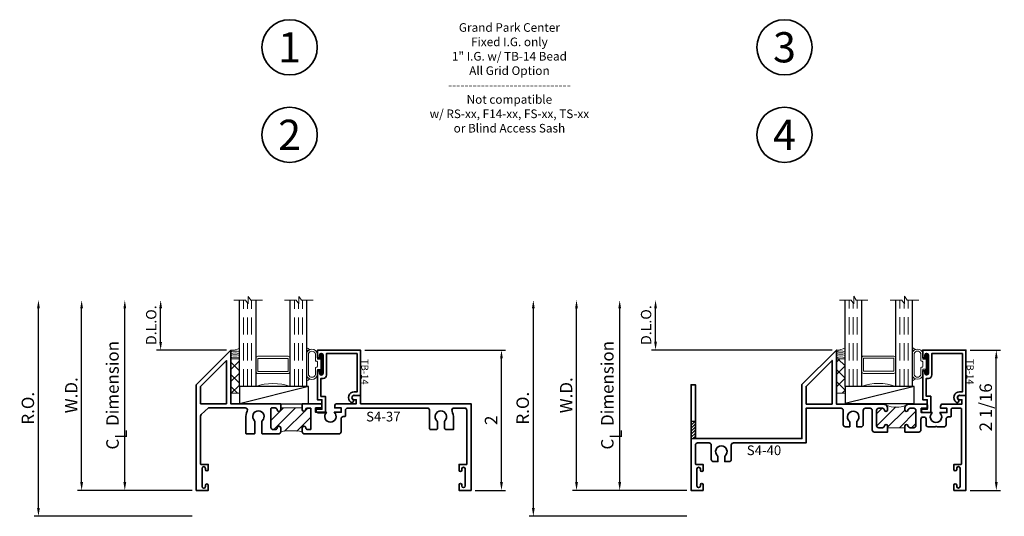
# Model space of a CAD drawing. Extents: x 0.1 to 14.3, y 1.1 to 18.
# Drawn here: x 0.1 to 14.3, y 1.1 to 8.3 of the extents above; entities that cross this region are included whole.
import ezdxf
from ezdxf.enums import TextEntityAlignment as Align

# ---------------------------------------------------------------- set-up
doc = ezdxf.new("R2010")
doc.units = 0
doc.header["$MEASUREMENT"] = 0
doc.set_wipeout_variables(frame=1)
doc.linetypes.add('HIDDEN', pattern=[0.375, 0.25, -0.125])
doc.layers.get('0').update_dxf_attribs({"lineweight": 35})
doc.layers.get('Defpoints').update_dxf_attribs({"color": 253})
for name, color, linetype, lineweight in [('Dimension', 22, 'Continuous', 25), ('Hatch', 96, 'Continuous', 25), ('Text', 160, 'Continuous', 25)]:
    doc.layers.add(name, color=color, linetype=linetype, lineweight=lineweight)
doc.styles.add('Arial', font='arial.ttf')
doc.styles.get("Standard").update_dxf_attribs({"font": 'arial.ttf'})
doc.dimstyles.get("Standard").update_dxf_attribs({"dimscale": 2, "dimtxt": 0.09, "dimasz": 0.06, "dimexe": 0.03, "dimexo": 0.03, "dimgap": 0.03, "dimtad": 1, "dimdec": 4, "dimzin": 0, "dimdsep": 46, "dimlunit": 5, "dimtxsty": 'Standard', "dimcen": 0.03, "dimclrd": 256, "dimclre": 256, "dimclrt": 256, "dimadec": 0, "dimazin": 0, "dimtfac": 1, "dimtdec": 4, "dimtofl": 0, "dimtmove": 0, "dimatfit": 2, "dimfxl": 1, "dimfrac": 2, "dimtolj": 1, "dimtzin": 0, "dimlwd": 25, "dimlwe": 25, "dimarcsym": 0})

# ---------------------------------------------------------------- blocks, each defined once
blk = doc.blocks.new('*U16')
at = {"color": 255, "linetype": 'HIDDEN'}
blk.add_wipeout([(6, 0.52), (5.93, 1.05), (5.82, 1.56), (5.66, 2.06), (5.46, 2.54), (5.21, 3.01), (4.93, 3.45), (4.61, 3.87), (4.26, 4.26), (3.87, 4.61), (3.45, 4.93), (3.01, 5.21), (2.54, 5.46), (2.06, 5.66), (1.56, 5.82), (1.05, 5.93), (0.52, 6), (0, 6.02), (-0.52, 6), (-1.05, 5.93), (-1.56, 5.82), (-2.06, 5.66), (-2.54, 5.46), (-3.01, 5.21), (-3.45, 4.93), (-3.87, 4.61), (-4.26, 4.26), (-4.61, 3.87), (-4.93, 3.45), (-5.21, 3.01), (-5.46, 2.54), (-5.66, 2.06), (-5.82, 1.56), (-5.93, 1.05), (-6, 0.52), (-6.02, 0), (-6, -0.52), (-5.93, -1.05), (-5.82, -1.56), (-5.66, -2.06), (-5.46, -2.54), (-5.21, -3.01), (-4.93, -3.45), (-4.61, -3.87), (-4.26, -4.26), (-3.87, -4.61), (-3.45, -4.93), (-3.01, -5.21), (-2.54, -5.46), (-2.06, -5.66), (-1.56, -5.82), (-1.05, -5.93), (-0.52, -6), (0, -6.02), (0.52, -6), (1.05, -5.93), (1.56, -5.82), (2.06, -5.66), (2.54, -5.46), (3.01, -5.21), (3.45, -4.93), (3.87, -4.61), (4.26, -4.26), (4.61, -3.87), (4.93, -3.45), (5.21, -3.01), (5.46, -2.54), (5.66, -2.06), (5.82, -1.56), (5.93, -1.05), (6, -0.52), (6.02, 0)], dxfattribs=at)
for p, q in [((0, 6.4), (0, 6.4)), ((0, 6.4), (0, 6.4)), ((0, 6.4), (0, 6.4)), ((-6.4, 0), (-6.4, 0)), ((-6.4, 0), (-6.4, 0)), ((-6.4, 0), (-6.4, 0)), ((6.4, 0), (6.4, 0)), ((6.4, 0), (6.4, 0)), ((6.4, 0), (6.4, 0)), ((0, -6.4), (0, -6.4)), ((0, -6.4), (0, -6.4)), ((0, -6.4), (0, -6.4))]:
    blk.add_line(p, q)
blk.add_circle((0, 0), 6.4)
at = {"lineweight": 35, "style": 'Arial'}
blk.add_attdef('DET_NO', text='', height=7, dxfattribs=at).set_placement((0, 0), align=Align.MIDDLE_CENTER)
blk = doc.blocks.new('*D19')
at = {"layer": 'Defpoints', "color": 0, "transparency": 16777216}
for p in [(0.346, 4.216), (3.173, 4.216), (2.63, 1.085)]:
    blk.add_point(p, dxfattribs=at)
at = {"layer": 'Dimension', "lineweight": 25, "transparency": 16777216}
for p, q in [((0.346, 1.205), (0.346, 4.096)), ((2.57, 1.085), (0.286, 1.085))]:
    blk.add_line(p, q, dxfattribs=at)
at = {"layer": 'Dimension', "transparency": 16777216}
for points in [[(0.326, 4.096), (0.366, 4.096), (0.346, 4.216)], [(0.326, 1.205), (0.366, 1.205), (0.346, 1.085)]]:
    blk.add_solid(points, dxfattribs=at)
at = {"layer": 'Dimension', "transparency": 16777216, "insert": (0.193, 2.65), "char_height": 0.18, "attachment_point": 5, "rotation": 90}
blk.add_mtext('\\A1;R.O.', dxfattribs=at)
blk = doc.blocks.new('*D20')
at = {"layer": 'Defpoints', "color": 0, "transparency": 16777216}
for p in [(0.971, 4.216), (3.173, 4.216), (2.63, 1.46)]:
    blk.add_point(p, dxfattribs=at)
at = {"layer": 'Dimension', "lineweight": 25, "transparency": 16777216}
for p, q in [((0.971, 1.58), (0.971, 4.096)), ((2.57, 1.46), (0.911, 1.46))]:
    blk.add_line(p, q, dxfattribs=at)
at = {"layer": 'Dimension', "transparency": 16777216}
for points in [[(0.951, 4.096), (0.991, 4.096), (0.971, 4.216)], [(0.951, 1.58), (0.991, 1.58), (0.971, 1.46)]]:
    blk.add_solid(points, dxfattribs=at)
at = {"layer": 'Dimension', "transparency": 16777216, "insert": (0.821, 2.838), "char_height": 0.18, "attachment_point": 5, "rotation": 90}
blk.add_mtext('\\A1;W.D.', dxfattribs=at)
blk = doc.blocks.new('*D22')
at = {"layer": 'Defpoints', "color": 0, "transparency": 16777216}
for p in [(5.009, 3.491), (7.048, 3.491), (6.608, 1.46)]:
    blk.add_point(p, dxfattribs=at)
at = {"layer": 'Dimension', "lineweight": 25, "transparency": 16777216}
for p, q in [((5.069, 3.491), (7.108, 3.491)), ((7.048, 1.58), (7.048, 3.371)), ((6.668, 1.46), (7.108, 1.46))]:
    blk.add_line(p, q, dxfattribs=at)
at = {"layer": 'Dimension', "transparency": 16777216}
for points in [[(7.028, 3.371), (7.068, 3.371), (7.048, 3.491)], [(7.028, 1.58), (7.068, 1.58), (7.048, 1.46)]]:
    blk.add_solid(points, dxfattribs=at)
at = {"layer": 'Dimension', "transparency": 16777216, "insert": (6.897, 2.476), "char_height": 0.18, "attachment_point": 5, "rotation": 90}
blk.add_mtext('\\A1;2', dxfattribs=at)
blk = doc.blocks.new('*D23')
at = {"layer": 'Defpoints', "color": 0, "transparency": 16777216}
for p in [(2.115, 4.216), (3.173, 4.216), (3.13, 3.491)]:
    blk.add_point(p, dxfattribs=at)
at = {"layer": 'Dimension', "lineweight": 25, "transparency": 16777216}
for p, q in [((2.115, 3.611), (2.115, 4.096)), ((3.07, 3.491), (2.055, 3.491))]:
    blk.add_line(p, q, dxfattribs=at)
at = {"layer": 'Dimension', "transparency": 16777216}
for points in [[(2.095, 4.096), (2.135, 4.096), (2.115, 4.216)], [(2.095, 3.611), (2.135, 3.611), (2.115, 3.491)]]:
    blk.add_solid(points, dxfattribs=at)
at = {"layer": 'Dimension', "transparency": 16777216, "insert": (1.978, 3.853), "char_height": 0.15, "attachment_point": 5, "rotation": 90}
blk.add_mtext('\\A1;D.L.O.', dxfattribs=at)
blk = doc.blocks.new('*D24')
at = {"layer": 'Defpoints', "color": 0, "transparency": 16777216}
for p in [(1.596, 4.216), (3.173, 4.216), (2.63, 1.46)]:
    blk.add_point(p, dxfattribs=at)
at = {"layer": 'Dimension', "lineweight": 25, "transparency": 16777216}
for p, q in [((1.596, 1.58), (1.596, 4.096)), ((2.57, 1.46), (1.536, 1.46))]:
    blk.add_line(p, q, dxfattribs=at)
at = {"layer": 'Dimension', "transparency": 16777216}
for points in [[(1.576, 4.096), (1.616, 4.096), (1.596, 4.216)], [(1.576, 1.58), (1.616, 1.58), (1.596, 1.46)]]:
    blk.add_solid(points, dxfattribs=at)
at = {"layer": 'Dimension', "transparency": 16777216, "insert": (1.418, 2.838), "char_height": 0.18, "attachment_point": 5, "rotation": 90}
blk.add_mtext('\\A1;C{\\H0.97222x;\\S^ L;} Dimension', dxfattribs=at)
blk = doc.blocks.new('*D46')
at = {"layer": 'Defpoints', "color": 0, "transparency": 16777216}
for p in [(7.509, 4.217), (11.939, 4.217), (9.792, 1.085)]:
    blk.add_point(p, dxfattribs=at)
at = {"layer": 'Dimension', "lineweight": 25, "transparency": 16777216}
for p, q in [((7.509, 1.205), (7.509, 4.097)), ((9.732, 1.085), (7.449, 1.085))]:
    blk.add_line(p, q, dxfattribs=at)
at = {"layer": 'Dimension', "transparency": 16777216}
for points in [[(7.489, 4.097), (7.529, 4.097), (7.509, 4.217)], [(7.489, 1.205), (7.529, 1.205), (7.509, 1.085)]]:
    blk.add_solid(points, dxfattribs=at)
at = {"layer": 'Dimension', "transparency": 16777216, "insert": (7.355, 2.651), "char_height": 0.18, "attachment_point": 5, "rotation": 90}
blk.add_mtext('\\A1;R.O.', dxfattribs=at)
blk = doc.blocks.new('*D47')
at = {"layer": 'Defpoints', "color": 0, "transparency": 16777216}
for p in [(8.134, 4.217), (11.939, 4.217), (9.792, 1.46)]:
    blk.add_point(p, dxfattribs=at)
at = {"layer": 'Dimension', "lineweight": 25, "transparency": 16777216}
for p, q in [((8.134, 1.58), (8.134, 4.097)), ((9.732, 1.46), (8.074, 1.46))]:
    blk.add_line(p, q, dxfattribs=at)
at = {"layer": 'Dimension', "transparency": 16777216}
for points in [[(8.114, 4.097), (8.154, 4.097), (8.134, 4.217)], [(8.114, 1.58), (8.154, 1.58), (8.134, 1.46)]]:
    blk.add_solid(points, dxfattribs=at)
at = {"layer": 'Dimension', "transparency": 16777216, "insert": (7.984, 2.838), "char_height": 0.18, "attachment_point": 5, "rotation": 90}
blk.add_mtext('\\A1;W.D.', dxfattribs=at)
blk = doc.blocks.new('*D48')
at = {"layer": 'Defpoints', "color": 0, "transparency": 16777216}
for p in [(13.77, 3.492), (14.21, 3.492), (13.77, 1.46)]:
    blk.add_point(p, dxfattribs=at)
at = {"layer": 'Dimension', "lineweight": 25, "transparency": 16777216}
for p, q in [((13.83, 3.492), (14.27, 3.492)), ((14.21, 1.58), (14.21, 3.372)), ((13.83, 1.46), (14.27, 1.46))]:
    blk.add_line(p, q, dxfattribs=at)
at = {"layer": 'Dimension', "transparency": 16777216}
for points in [[(14.19, 3.372), (14.23, 3.372), (14.21, 3.492)], [(14.19, 1.58), (14.23, 1.58), (14.21, 1.46)]]:
    blk.add_solid(points, dxfattribs=at)
at = {"layer": 'Dimension', "transparency": 16777216, "insert": (14.057, 2.663), "char_height": 0.18, "attachment_point": 5, "rotation": 90}
blk.add_mtext('\\A1;2 1/16', dxfattribs=at)
blk = doc.blocks.new('*D49')
at = {"layer": 'Defpoints', "color": 0, "transparency": 16777216}
for p in [(9.278, 4.217), (11.939, 4.217), (11.896, 3.492)]:
    blk.add_point(p, dxfattribs=at)
at = {"layer": 'Dimension', "lineweight": 25, "transparency": 16777216}
for p, q in [((9.278, 3.612), (9.278, 4.097)), ((11.836, 3.492), (9.218, 3.492))]:
    blk.add_line(p, q, dxfattribs=at)
at = {"layer": 'Dimension', "transparency": 16777216}
for points in [[(9.258, 4.097), (9.298, 4.097), (9.278, 4.217)], [(9.258, 3.612), (9.298, 3.612), (9.278, 3.492)]]:
    blk.add_solid(points, dxfattribs=at)
at = {"layer": 'Dimension', "transparency": 16777216, "insert": (9.141, 3.854), "char_height": 0.15, "attachment_point": 5, "rotation": 90}
blk.add_mtext('\\A1;D.L.O.', dxfattribs=at)
blk = doc.blocks.new('*D50')
at = {"layer": 'Defpoints', "color": 0, "transparency": 16777216}
for p in [(8.759, 4.217), (11.939, 4.217), (9.792, 1.46)]:
    blk.add_point(p, dxfattribs=at)
at = {"layer": 'Dimension', "lineweight": 25, "transparency": 16777216}
for p, q in [((8.759, 1.58), (8.759, 4.097)), ((9.732, 1.46), (8.699, 1.46))]:
    blk.add_line(p, q, dxfattribs=at)
at = {"layer": 'Dimension', "transparency": 16777216}
for points in [[(8.739, 4.097), (8.779, 4.097), (8.759, 4.217)], [(8.739, 1.58), (8.779, 1.58), (8.759, 1.46)]]:
    blk.add_solid(points, dxfattribs=at)
at = {"layer": 'Dimension', "transparency": 16777216, "insert": (8.58, 2.838), "char_height": 0.18, "attachment_point": 5, "rotation": 90}
blk.add_mtext('\\A1;C{\\H0.97222x;\\S^ L;} Dimension', dxfattribs=at)
blk = doc.blocks.new('capseal')
at = {"lineweight": 9}
blk.add_lwpolyline([(-0.111, 0), (0, 0, -0.136781), (0.031, 0.125), (-0.125, 0.125), (-0.125, 0), (-0.111, 0, 0.182724), (-0.111, 0.125), (-0.078, 0.125, -0.182724), (-0.078, 0), (-0.05, 0, 0.182724), (-0.05, 0.125), (-0.024, 0.125, -0.182724), (-0.024, 0), (0, 0, -0.136781), (0.031, 0.125)], format="xyb", dxfattribs=at)
blk = doc.blocks.new('125-5tape')
at = {"lineweight": 9}
h = blk.add_hatch(dxfattribs=at)
h.set_pattern_fill('ANSI37', color=256, style=0)
h.set_pattern_definition([(45, (-0.625, 8e-17), (-0.088388, 0.088388), []), (135, (-0.625, 8e-17), (-0.088388, -0.088388), [])])
h.paths.add_polyline_path([(-0.625, 0), (-0.125, 0), (-0.125, 0.125), (-0.625, 0.125)])
blk.add_lwpolyline([(-0.625, 0), (-0.125, 0), (-0.125, 0.125), (-0.625, 0.125)], close=True, dxfattribs=at)
blk = doc.blocks.new('*U57')
at = {"lineweight": 9}
for p, q in [((-0.214, 0.198), (-0.229, 0.213)), ((-0.208, 0.234), (-0.197, 0.223)), ((-0.156, 0.238), (0.156, 0.238)), ((-0.156, 0.208), (0.156, 0.208)), ((0.197, 0.223), (0.208, 0.234)), ((0.229, 0.213), (0.214, 0.198)), ((-0.054, 0.111), (-0.156, 0.111)), ((-0.074, 0.081), (-0.156, 0.081)), ((-0.141, 0.041), (-0.074, 0.041)), ((0.141, 0.01), (-0.141, 0.01)), ((-0.074, 0.041), (-0.074, 0.081)), ((-0.044, 0.091), (-0.044, 0.101)), ((0.034, 0.081), (-0.034, 0.081)), ((0.044, 0.101), (0.044, 0.091)), ((0.156, 0.111), (0.054, 0.111)), ((0.156, 0.081), (0.074, 0.081)), ((0.074, 0.081), (0.074, 0.041)), ((0.074, 0.041), (0.141, 0.041))]:
    blk.add_line(p, q, dxfattribs=at)
blk.add_lwpolyline([(0.141, 0.03), (-0.141, 0.03), (-0.141, 0.02), (0.141, 0.02)], close=True, dxfattribs=at)
for centre, radius, start, end in [((-0.219, 0.223), 0.015, 45, 225), ((-0.138, 0.16), 0.0807, 103.0413, 256.9587), ((-0.136, 0.16), 0.0526, 112.491, 247.509), ((0.138, 0.16), 0.0807, 283.0413, 76.9587), ((0.136, 0.16), 0.0526, 292.491, 67.509), ((0.219, 0.223), 0.015, 315, 135), ((-0.141, 0.025), 0.0155, 90, 270), ((-0.054, 0.101), 0.01, 0, 90), ((-0.034, 0.091), 0.01, 180, 270), ((0.034, 0.091), 0.01, 270, 360), ((0.054, 0.101), 0.01, 90, 180), ((0.141, 0.025), 0.0155, 270, 90)]:
    blk.add_arc(centre, radius, start, end, dxfattribs=at)
blk = doc.blocks.new('TB-14')
at = {"lineweight": 35}
blk.add_lwpolyline([(-0.25, -0.613), (-0.25, -0.509), (-0.013, -0.509), (-0.013, -0.575), (0.246, -0.575), (0.246, -0.544, -0.414214), (0.296, -0.494), (0.606, -0.494), (0.606, -0.05), (0.051, -0.05), (0.052, -0.092, -0.738413), (-0.097, -0.14, -1), (-0.057, -0.111, 0.738412), (0.002, -0.092), (0, 0), (0.656, 0), (0.656, -0.625), (0.546, -0.625), (0.546, -0.594), (0.583, -0.594, 1), (0.583, -0.544), (0.321, -0.544, 1), (0.321, -0.594), (0.358, -0.594), (0.358, -0.625), (-0.063, -0.625), (-0.063, -0.559), (-0.2, -0.559), (-0.2, -0.644), (-0.219, -0.644, -0.414214)], format="xyb", close=True, dxfattribs=at)
at = {"oblique": 10, "flags": 8}
blk.add_attdef('ID', text='', height=0.1, dxfattribs=at).set_placement((0.346, 0.062), align=Align.MIDDLE_CENTER)
blk = doc.blocks.new('Glass Block')
at = {"linetype": 'HIDDEN', "lineweight": 9}
for p, q in [((0, 0.177), (1.25, 0.177)), ((0, 0.118), (1.206, 0.118)), ((0, 0.059), (1.25, 0.059))]:
    blk.add_line(p, q, dxfattribs=at)
at = {"lineweight": 9}
blk.add_lwpolyline([(1.25, 0.332), (1.25, 0.163), (1.304, 0.125), (1.196, 0.125), (1.25, 0.087), (1.25, -0.082)], dxfattribs=at)
at = {"lineweight": 25}
blk.add_lwpolyline([(1.25, 0.236), (0, 0.236), (0, 0), (1.25, 0)], dxfattribs=at)
blk = doc.blocks.new('*U63')
at = {"lineweight": 25}
for p, q in [((1, 0.25), (0, 0.25)), ((0, 0.25), (0, 0)), ((1, 0.25), (0, 0)), ((1, 0), (1, 0.25)), ((0, 0), (1, 0))]:
    blk.add_line(p, q, dxfattribs=at)
blk = doc.blocks.new('S4-37')
at = {"linetype": 'HIDDEN', "lineweight": 9}
h = blk.add_hatch(dxfattribs=at)
h.set_pattern_fill('ANSI31', color=256, style=0)
edge = h.paths.add_edge_path()
edge.add_arc((0.007, 1.379), 0.857, -10.4872, 10.4872, ccw=False)
edge.add_line((0.85, 1.223), (0.906, 1.223))
edge.add_arc((0.906, 1.198), 0.025, -83.8494, 90, ccw=False)
edge.add_arc((0.912, 1.143), 0.031, 96.1506, 180)
edge.add_line((0.881, 1.143), (0.881, 1.112))
edge.add_arc((0.912, 1.112), 0.0312, 180, 270)
edge.add_line((0.912, 1.081), (1.184, 1.081))
edge.add_arc((1.184, 1.091), 0.01, 270, 360)
edge.add_line((1.194, 1.091), (1.194, 1.143))
edge.add_arc((1.163, 1.143), 0.031, 0, 83.8494)
edge.add_arc((1.169, 1.198), 0.025, 90, 263.8494, ccw=False)
edge.add_line((1.169, 1.223), (1.194, 1.223))
edge.add_line((1.194, 1.223), (1.194, 1.535))
edge.add_line((1.194, 1.535), (1.169, 1.535))
edge.add_arc((1.17, 1.559), 0.0238, 179.6959, 268.1653, ccw=False)
edge.add_arc((1.169, 1.559), 0.023, 90, 180, ccw=False)
edge.add_arc((1.169, 1.606), 0.0238, 269.6959, 358.1653)
edge.add_line((1.193, 1.605), (1.193, 1.651))
edge.add_arc((1.183, 1.651), 0.01, 0, 90)
edge.add_line((1.183, 1.661), (0.891, 1.661))
edge.add_arc((0.891, 1.651), 0.01, 90, 180)
edge.add_line((0.881, 1.651), (0.881, 1.616))
edge.add_arc((0.912, 1.616), 0.031, 180, 263.8494)
edge.add_arc((0.906, 1.56), 0.025, -90, 83.8494, ccw=False)
edge.add_line((0.906, 1.535), (0.85, 1.535))
at = {"lineweight": 35}
for points in [[(1.256, 1.535), (1.169, 1.535, -0.406411), (1.146, 1.559, -0.414214), (1.169, 1.582, 0.406411), (1.193, 1.605), (1.193, 1.651, 0.414214), (1.183, 1.661), (0.891, 1.661, 0.414214), (0.881, 1.651), (0.881, 1.616, 0.38311), (0.908, 1.585, -0.947716), (0.906, 1.535), (0.85, 1.535, -0.414214), (0.819, 1.566), (0.819, 2.067, -0.414214), (0.849, 2.097), (1.039, 2.097, 0.414214), (1.069, 2.127), (1.069, 2.15, -0.414214), (1.079, 2.16), (1.161, 2.16, 0.414214), (1.193, 2.192), (1.193, 3.346), (1.193, 3.346, 0.414214), (1.163, 3.376), (1, 3.376), (0.938, 3.376), (0.896, 3.376, -0.414214), (0.881, 3.391), (0.881, 3.476, -0.414214), (0.896, 3.491), (0.994, 3.491, -0.207669), (1.008, 3.484, 2.533927), (1.008, 3.597, -0.207669), (0.994, 3.591), (0.912, 3.591, -0.414214), (0.881, 3.622), (0.881, 3.723), (1.043, 3.723, -0.101901), (1.149, 3.702, 0.570919), (1.193, 3.729), (1.193, 3.884, 0.414214), (1.162, 3.915), (0.376, 3.915), (0.376, 3.804), (0.294, 3.804, -1), (0.294, 3.844), (0.311, 3.844, 1), (0.311, 3.894), (0.065, 3.894, 1), (0.065, 3.844), (0.082, 3.844, -1), (0.082, 3.804), (0, 3.804), (0, 3.978), (1.256, 3.978), (1.256, 2.379), (1.375, 2.379), (1.375, 2.285, -1), (1.313, 2.285), (1.313, 2.317), (1.256, 2.317), (1.256, 2.037, -0.414215), (1.225, 2.006), (1.194, 2.006), (1.194, 2.098), (1.131, 2.098), (1.131, 1.998, 2.533927), (1.131, 1.885), (1.131, 1.728), (1.194, 1.728), (1.194, 1.82), (1.225, 1.82, -0.414214), (1.256, 1.789), (1.256, 1.535)], [(1.256, 1.223), (1.256, 0.5), (2.031, 0.5), (1.531, 0), (0, 0), (0, 0.174), (0.074, 0.174, -1), (0.074, 0.134), (0.057, 0.134, 1), (0.057, 0.084), (0.319, 0.084, 1), (0.319, 0.134), (0.302, 0.134, -1), (0.302, 0.174), (0.376, 0.174), (0.376, 0.072, 0.414214), (0.386, 0.062), (1.075, 0.062, 0.213301), (1.098, 0.073), (1.194, 0.179), (1.194, 0.708), (1.194, 0.708, 0.535985), (1.149, 0.738, -0.103433), (1.045, 0.718), (0.829, 0.718, -0.414214), (0.819, 0.728), (0.819, 0.84, -0.414214), (0.829, 0.85), (0.985, 0.85), (0.996, 0.85, -0.207669), (1.01, 0.843, 2.533927), (1.01, 0.956, -0.207669), (0.996, 0.95), (0.829, 0.95, -0.414214), (0.819, 0.96), (0.819, 1.192, -0.414214), (0.85, 1.223), (0.906, 1.223, -0.947716), (0.908, 1.173, 0.38311), (0.881, 1.143), (0.881, 1.112, 0.414214), (0.912, 1.081), (1.184, 1.081, 0.414214), (1.194, 1.091), (1.194, 1.143, 0.38311), (1.166, 1.173, -0.947716), (1.169, 1.223), (1.256, 1.223)]]:
    blk.add_lwpolyline(points, format="xyb", dxfattribs=at)
at = {"linetype": 'Continuous', "lineweight": 9}
blk.add_lwpolyline([(0.85, 1.535, -0.091775), (0.85, 1.223), (0.906, 1.223, -0.947716), (0.908, 1.173, 0.38311), (0.881, 1.143), (0.881, 1.112, 0.414214), (0.912, 1.081), (1.184, 1.081, 0.414214), (1.194, 1.091), (1.194, 1.143, 0.38311), (1.166, 1.173, -0.947716), (1.169, 1.223), (1.194, 1.223), (1.194, 1.535), (1.169, 1.535, -0.406411), (1.146, 1.559, -0.414214), (1.169, 1.582, 0.406411), (1.193, 1.605), (1.193, 1.651, 0.414214), (1.183, 1.661), (0.891, 1.661, 0.414214), (0.881, 1.651), (0.881, 1.616, 0.38311), (0.908, 1.585, -0.947716), (0.906, 1.535)], format="xyb", close=True, dxfattribs=at)
at = {"lineweight": 35}
blk.add_lwpolyline([(1.505, 0.062), (1.881, 0.438), (1.256, 0.438), (1.256, 0.062)], close=True, dxfattribs=at)
at = {"oblique": 10, "flags": 8}
blk.add_attdef('ID', text='', height=0.14, rotation=90, dxfattribs=at).set_placement((1.069, 2.708), align=Align.MIDDLE_CENTER)
blk = doc.blocks.new('*U66')
at = {"lineweight": 9}
for points in [[(1.361, 1.724), (1.361, 1.912, 0.414214), (1.33, 1.943), (0.892, 1.943, 0.414214), (0.861, 1.912), (0.861, 1.724, 0.414214), (0.892, 1.693), (1.33, 1.693, 0.414214)], [(1.33, 1.693), (0.892, 1.693, -0.414214), (0.861, 1.724), (0.861, 1.506, -0.166816), (1.361, 1.506), (1.361, 1.725, -0.42219), (1.33, 1.693)]]:
    blk.add_lwpolyline(points, format="xyb", close=True, dxfattribs=at)
blk.add_lwpolyline([(1.33, 1.724), (1.33, 1.912), (0.892, 1.912), (0.892, 1.724)], close=True, dxfattribs=at)
at = {"xscale": -1, "rotation": 270}
for name, p in [('Glass Block', (0.625, 1.506)), ('Glass Block', (1.361, 1.506)), ('capseal', (0.5, 2.031)), ('125-5tape', (0.5, 2.031))]:
    blk.add_blockref(name, p, dxfattribs=at)
ref = blk.add_blockref('S4-37', (0, 0), dxfattribs=dict(xscale=-1, rotation=270))
ref.add_attrib('ID', 'S4-37', dxfattribs={"height": 0.14, "oblique": 10}).set_placement((2.708, 1.069), align=Align.MIDDLE_CENTER)
at = {"lineweight": 25, "rotation": 90.00000000000001}
blk.add_blockref('*U57', (1.835, 1.827), dxfattribs=at)
ref = blk.add_blockref('TB-14', (2.379, 1.375), dxfattribs=dict(xscale=-1, rotation=270))
ref.add_attrib('ID', 'TB-14', dxfattribs={"height": 0.1, "rotation": 270, "oblique": 10}).set_placement((2.441, 1.718), align=Align.MIDDLE_CENTER)
at = {"lineweight": 25}
blk.add_blockref('*U63', (0.625, 1.256), dxfattribs=at)
blk = doc.blocks.new('S4-40')
at = {"linetype": 'HIDDEN', "lineweight": 9}
h = blk.add_hatch(dxfattribs=at)
h.set_pattern_fill('ANSI31', color=256, style=0)
h.set_pattern_definition([(45, (-2.48443, 0), (-0.0883883, 0.0883883), [])])
edge = h.paths.add_edge_path()
edge.add_arc((1.188, 3.157), 0.0625, 270, 315, ccw=False)
edge.add_line((1.188, 3.094), (1.166, 3.094))
edge.add_arc((1.166, 3.117), 0.0225, 99.3689, 270, ccw=False)
edge.add_arc((1.158, 3.17), 0.0313, 279.3689, 360)
edge.add_line((1.189, 3.17), (1.189, 3.223))
edge.add_arc((1.158, 3.223), 0.0312, 0, 90)
edge.add_line((1.158, 3.254), (0.939, 3.254))
edge.add_arc((0.939, 3.223), 0.0312, 90, 180)
edge.add_line((0.908, 3.223), (0.908, 3.17))
edge.add_arc((0.939, 3.17), 0.0313, 180, 260.6311)
edge.add_arc((0.93, 3.117), 0.0225, -80.6311, 80.6311, ccw=False)
edge.add_arc((0.939, 3.064), 0.0313, 99.3689, 102.2971)
edge.add_line((0.933, 3.094), (0.908, 3.094))
edge.add_line((0.908, 3.094), (0.908, 2.844))
edge.add_line((0.908, 2.844), (0.933, 2.844))
edge.add_arc((0.939, 2.875), 0.0313, 257.7029, 260.6311)
edge.add_arc((0.93, 2.822), 0.0225, -80.6311, 80.6311, ccw=False)
edge.add_arc((0.939, 2.769), 0.0312, 99.3689, 180)
edge.add_line((0.908, 2.769), (0.908, 2.715))
edge.add_arc((0.939, 2.715), 0.0312, 180, 270)
edge.add_line((0.939, 2.684), (1.158, 2.684))
edge.add_arc((1.158, 2.715), 0.0312, 270, 360)
edge.add_line((1.189, 2.715), (1.189, 2.769))
edge.add_arc((1.158, 2.769), 0.0312, 0, 80.6311)
edge.add_arc((1.166, 2.822), 0.0225, 90, 260.6311, ccw=False)
edge.add_line((1.166, 2.844), (1.188, 2.844))
edge.add_arc((1.188, 2.782), 0.0625, 45, 90, ccw=False)
edge.add_arc((1.587, 2.969), 0.382, 157.9717, 202.0283, ccw=False)
at = {"lineweight": 35}
for points in [[(0.877, 3.327, 0.414214), (0.845, 3.295), (0.845, 3.094), (0.933, 3.094, -0.012777), (0.934, 3.094, 0.848528), (0.934, 3.139, -0.367092), (0.908, 3.17), (0.908, 3.223, -0.414214), (0.939, 3.254), (1.158, 3.254, -0.414214), (1.189, 3.223), (1.189, 3.17, -0.367092), (1.163, 3.139, 0.92141), (1.166, 3.094), (1.188, 3.094, 0.414214), (1.251, 3.157), (1.251, 3.393, 0.414214), (1.22, 3.424), (1.189, 3.424), (1.189, 3.332), (1.126, 3.332), (1.126, 3.488, -2.533927), (1.126, 3.601), (1.126, 3.702), (1.189, 3.702), (1.189, 3.61), (1.22, 3.61, 0.414215), (1.251, 3.641), (1.251, 3.92), (1.314, 3.92), (1.314, 3.889, 1), (1.376, 3.889), (1.376, 3.978), (0.001, 3.978), (0.001, 3.804), (0.075, 3.804, 1), (0.075, 3.844), (0.058, 3.844, -1), (0.058, 3.894), (0.32, 3.894, -1), (0.32, 3.844), (0.303, 3.844, 1), (0.303, 3.804), (0.377, 3.804), (0.377, 3.906, -0.414214), (0.387, 3.916), (1.179, 3.916, -0.414214), (1.189, 3.906), (1.189, 3.774, -0.414214), (1.179, 3.764), (1.074, 3.764, 0.414214), (1.064, 3.754), (1.064, 3.721, -0.414214), (1.033, 3.69), (0.952, 3.69, 0.414214), (0.921, 3.658), (0.921, 3.555), (0.931, 3.545), (0.921, 3.535), (0.921, 3.431, 0.414214), (0.952, 3.4), (1.032, 3.4, -0.414214), (1.063, 3.368), (1.063, 3.358, -0.414214), (1.032, 3.327)], [(0.502, 0.381, 0.207669), (0.488, 0.387), (0.478, 0.387), (0.418, 0.387), (0.418, 0.324, 0.414214), (0.449, 0.292), (0.657, 0.292, -0.414214), (0.688, 0.261), (0.688, 0.093, -0.414214), (0.657, 0.062), (0.386, 0.062, -0.414214), (0.376, 0.072), (0.376, 0.174), (0.294, 0.174, 1), (0.294, 0.134), (0.311, 0.134, -1), (0.311, 0.084), (0.065, 0.084, -1), (0.065, 0.134), (0.082, 0.134, 1), (0.082, 0.174), (0, 0.174), (0, 0), (1.531, 0), (1.531, 0.062), (0.75, 0.062), (0.75, 1.603), (1.532, 1.603), (2.032, 2.103), (1.251, 2.103), (1.251, 2.782, 0.414214), (1.188, 2.844), (1.166, 2.844, 0.92141), (1.163, 2.799, -0.367092), (1.189, 2.769), (1.189, 2.715, -0.414214), (1.158, 2.684), (0.939, 2.684, -0.414214), (0.908, 2.715), (0.908, 2.769, -0.367092), (0.934, 2.799, 0.848528), (0.934, 2.844, -0.012777), (0.933, 2.844), (0.845, 2.844), (0.845, 2.653, 0.414214), (0.877, 2.622), (1.158, 2.622, -0.414214), (1.189, 2.59), (1.189, 2.523, -0.414214), (1.158, 2.492), (0.952, 2.492, 0.414214), (0.921, 2.46), (0.921, 2.397), (0.991, 2.397, 0.207669), (1.005, 2.403, -2.533927), (1.005, 2.29, 0.207669), (0.991, 2.297), (0.981, 2.297), (0.921, 2.297), (0.921, 2.233, 0.414214), (0.952, 2.202), (1.158, 2.202, -0.41431), (1.189, 2.17), (1.189, 1.665), (0.688, 1.665), (0.687, 0.614, -0.414117), (0.656, 0.582), (0.449, 0.582, 0.414214), (0.418, 0.551), (0.418, 0.487), (0.488, 0.487, 0.207669), (0.502, 0.494, -2.533927)]]:
    blk.add_lwpolyline(points, format="xyb", close=True, dxfattribs=at)
at = {"lineweight": 9}
blk.add_lwpolyline([(1.233, 3.112, -0.198912), (1.188, 3.094), (1.166, 3.094, -0.92141), (1.163, 3.139, 0.367092), (1.189, 3.17), (1.189, 3.223, 0.414214), (1.158, 3.254), (0.939, 3.254, 0.414214), (0.908, 3.223), (0.908, 3.17, 0.367092), (0.934, 3.139, -0.848528), (0.934, 3.094, 0.012777), (0.933, 3.094), (0.908, 3.094), (0.908, 2.844), (0.933, 2.844, 0.012777), (0.934, 2.844, -0.848528), (0.934, 2.799, 0.367092), (0.908, 2.769), (0.908, 2.715, 0.414214), (0.939, 2.684), (1.158, 2.684, 0.414214), (1.189, 2.715), (1.189, 2.769, 0.367092), (1.163, 2.799, -0.92141), (1.166, 2.844), (1.188, 2.844, -0.198912), (1.233, 2.826, -0.194637)], format="xyb", close=True, dxfattribs=at)
at = {"lineweight": 35}
blk.add_lwpolyline([(1.251, 1.665), (1.506, 1.665), (1.882, 2.041), (1.251, 2.041)], close=True, dxfattribs=at)
at = {"oblique": 10, "flags": 8}
blk.add_attdef('ID', text='', height=0.14, rotation=90, dxfattribs=at).set_placement((0.581, 1.055), align=Align.MIDDLE_CENTER)
blk = doc.blocks.new('*U59')
at = {"lineweight": 9}
for p, q in [((-0.214, 0.193), (-0.229, 0.208)), ((-0.208, 0.229), (-0.197, 0.218)), ((-0.156, 0.234), (0.156, 0.234)), ((-0.156, 0.204), (0.156, 0.204)), ((0.197, 0.218), (0.208, 0.229)), ((0.229, 0.208), (0.214, 0.193)), ((-0.054, 0.111), (-0.156, 0.111)), ((-0.074, 0.081), (-0.156, 0.081)), ((-0.141, 0.041), (-0.074, 0.041)), ((0.141, 0.01), (-0.141, 0.01)), ((-0.074, 0.041), (-0.074, 0.081)), ((-0.044, 0.091), (-0.044, 0.101)), ((0.034, 0.081), (-0.034, 0.081)), ((0.044, 0.101), (0.044, 0.091)), ((0.156, 0.111), (0.054, 0.111)), ((0.156, 0.081), (0.074, 0.081)), ((0.074, 0.081), (0.074, 0.041)), ((0.074, 0.041), (0.141, 0.041))]:
    blk.add_line(p, q, dxfattribs=at)
blk.add_lwpolyline([(0.141, 0.03), (-0.141, 0.03), (-0.141, 0.02), (0.141, 0.02)], close=True, dxfattribs=at)
for centre, radius, start, end in [((-0.219, 0.219), 0.015, 45, 225), ((-0.141, 0.157), 0.0778, 101.3656, 258.6344), ((-0.14, 0.157), 0.0492, 109.8822, 250.1178), ((0.141, 0.157), 0.0778, 281.3656, 78.6344), ((0.14, 0.157), 0.0492, 289.8822, 70.1178), ((0.219, 0.219), 0.015, 315, 135), ((-0.141, 0.025), 0.0155, 90, 270), ((-0.054, 0.101), 0.01, 0, 90), ((-0.034, 0.091), 0.01, 180, 270), ((0.034, 0.091), 0.01, 270, 360), ((0.054, 0.101), 0.01, 90, 180), ((0.141, 0.025), 0.0155, 270, 90)]:
    blk.add_arc(centre, radius, start, end, dxfattribs=at)
blk = doc.blocks.new('*U69')
at = {"layer": 'Hatch'}
h = blk.add_hatch(dxfattribs=at)
h.set_pattern_fill('ANSI31', color=256, scale=0.25)
h.set_pattern_definition([(45, (-27.811302, 23.09451), (-0.022097087, 0.022097087), [])])
h.paths.add_polyline_path([(0.062, 1), (0, 1), (0, 0.75), (0.062, 0.75)])
at = {"lineweight": 9}
for points in [[(2.964, 1.725), (2.964, 1.913, 0.414214), (2.933, 1.944), (2.496, 1.944, 0.414214), (2.464, 1.913), (2.464, 1.725, 0.414214), (2.496, 1.694), (2.933, 1.694, 0.414214)], [(2.933, 1.694), (2.496, 1.694, -0.414214), (2.464, 1.725), (2.464, 1.507, -0.166816), (2.964, 1.507), (2.964, 1.726, -0.42219), (2.933, 1.694)]]:
    blk.add_lwpolyline(points, format="xyb", close=True, dxfattribs=at)
blk.add_lwpolyline([(2.933, 1.725), (2.933, 1.913), (2.496, 1.913), (2.496, 1.725)], close=True, dxfattribs=at)
at = {"lineweight": 25}
blk.add_lwpolyline([(0.062, 1), (0, 1), (0, 0.75), (0.062, 0.75)], close=True, dxfattribs=at)
at = {"xscale": -1, "rotation": 270}
for name, p in [('Glass Block', (2.228, 1.507)), ('Glass Block', (2.964, 1.507)), ('capseal', (2.103, 2.032)), ('125-5tape', (2.103, 2.032))]:
    blk.add_blockref(name, p, dxfattribs=at)
ref = blk.add_blockref('S4-40', (0, 0), dxfattribs=dict(xscale=-1, rotation=270))
ref.add_attrib('ID', 'S4-40', dxfattribs={"height": 0.14, "oblique": 10}).set_placement((1.055, 0.581), align=Align.MIDDLE_CENTER)
at = {"lineweight": 25, "rotation": 90.00000000000001}
blk.add_blockref('*U59', (3.434, 1.828), dxfattribs=at)
ref = blk.add_blockref('TB-14', (3.978, 1.376), dxfattribs=dict(xscale=-1, rotation=270))
ref.add_attrib('ID', 'TB-14', dxfattribs={"height": 0.1, "rotation": 270, "oblique": 10}).set_placement((4.04, 1.719), align=Align.MIDDLE_CENTER)
at = {"lineweight": 25}
blk.add_blockref('*U63', (2.228, 1.257), dxfattribs=at)

msp = doc.modelspace()

# ---------------------------------------------------------------- block references
at = {"xscale": 0.0625, "yscale": 0.0625, "zscale": 0.0625}
for p, values in [((3.98124, 7.87699), {'DET_NO': '1'}), ((11.14388, 7.87699), {'DET_NO': '3'}), ((3.98124, 6.60943), {'DET_NO': '2'}), ((11.14388, 6.60943), {'DET_NO': '4'})]:
    msp.add_blockref('*U16', p, dxfattribs=at).add_auto_attribs(values)
for name, p in [('*U66', (2.62982, 1.46006)), ('*U69', (9.79246, 1.46006))]:
    msp.add_blockref(name, p)

# ---------------------------------------------------------------- texts
at = {"layer": 'Text', "insert": (7.16264, 7.41839), "char_height": 0.125, "attachment_point": 5}
msp.add_mtext('Grand Park Center\\PFixed I.G. only\\P1" I.G. w/ TB-14 Bead\\PAll Grid Option\\P------------------------------\\PNot compatible\\Pw/ RS-xx, F14-xx, FS-xx, TS-xx\\Por Blind Access Sash', dxfattribs=at)

# ---------------------------------------------------------------- dimensions: what is measured, and where the dimension line sits
at = {"layer": 'Dimension'}
for base, p1, p2, angle, text, override, picture, middle in [((0.34586, 4.2158), (2.62982, 1.08506), (3.1732, 4.2158), 270, 'R.O.', {"dimpost": ' R.O.', "dimse2": 1}, '*D19', (0.19273, 2.65043)), ((0.97086, 4.2158), (2.62982, 1.46006), (3.1732, 4.2158), 270, 'W.D.', {"dimpost": ' W.D.', "dimse2": 1}, '*D20', (0.82086, 2.83793)), ((1.59586, 4.2158), (2.62982, 1.46006), (3.1732, 4.2158), 90, 'C{\\H0.97222x;\\S^ L;} Dimension', {"dimpost": ' D.L.O.', "dimse2": 1}, '*D24', (1.41766, 2.83793)), ((2.11549, 4.2158), (3.12982, 3.49106), (3.1732, 4.2158), 90, 'D.L.O.', {"dimtxt": 0.075, "dimpost": ' D.L.O.', "dimse2": 1}, '*D23', (1.97788, 3.85343)), ((7.50851, 4.21671), (9.79246, 1.08506), (11.93922, 4.21671), 270, 'R.O.', {"dimpost": ' R.O.', "dimse2": 1}, '*D46', (7.35538, 2.65089)), ((8.13351, 4.21671), (9.79246, 1.46006), (11.93922, 4.21671), 270, 'W.D.', {"dimpost": ' W.D.', "dimse2": 1}, '*D47', (7.98351, 2.83839)), ((8.75851, 4.21671), (9.79246, 1.46006), (11.93922, 4.21671), 90, 'C{\\H0.97222x;\\S^ L;} Dimension', {"dimpost": ' D.L.O.', "dimse2": 1}, '*D50', (8.58031, 2.83839)), ((9.27813, 4.21671), (11.89584, 3.49197), (11.93922, 4.21671), 90, 'D.L.O.', {"dimtxt": 0.075, "dimpost": ' D.L.O.', "dimse2": 1}, '*D49', (9.14052, 3.85434))]:
    dim = msp.add_linear_dim(base=base, p1=p1, p2=p2, angle=angle, text=text, dimstyle='Standard', override=override, dxfattribs=at)
    dim.commit()
    dim.dimension.update_dxf_attribs({"geometry": picture, "text_midpoint": middle})
dim = msp.add_linear_dim(base=(7.04776, 3.49116), p1=(6.60782, 1.46006), p2=(5.00908, 3.49116), angle=90, dimstyle='Standard', dxfattribs=at)
dim.commit()
dim.dimension.update_dxf_attribs({"geometry": '*D22', "text_midpoint": (6.89739, 2.47561)})
dim = msp.add_linear_dim(base=(14.2104, 3.49207), p1=(13.77046, 1.46006), p2=(13.77046, 3.49207), angle=90, dimstyle='Standard', dxfattribs=at)
dim.commit()
dim.dimension.update_dxf_attribs({"geometry": '*D48', "text_midpoint": (14.2104, 2.6628), "dimtype": 160})

doc.saveas('drawing.dxf')
